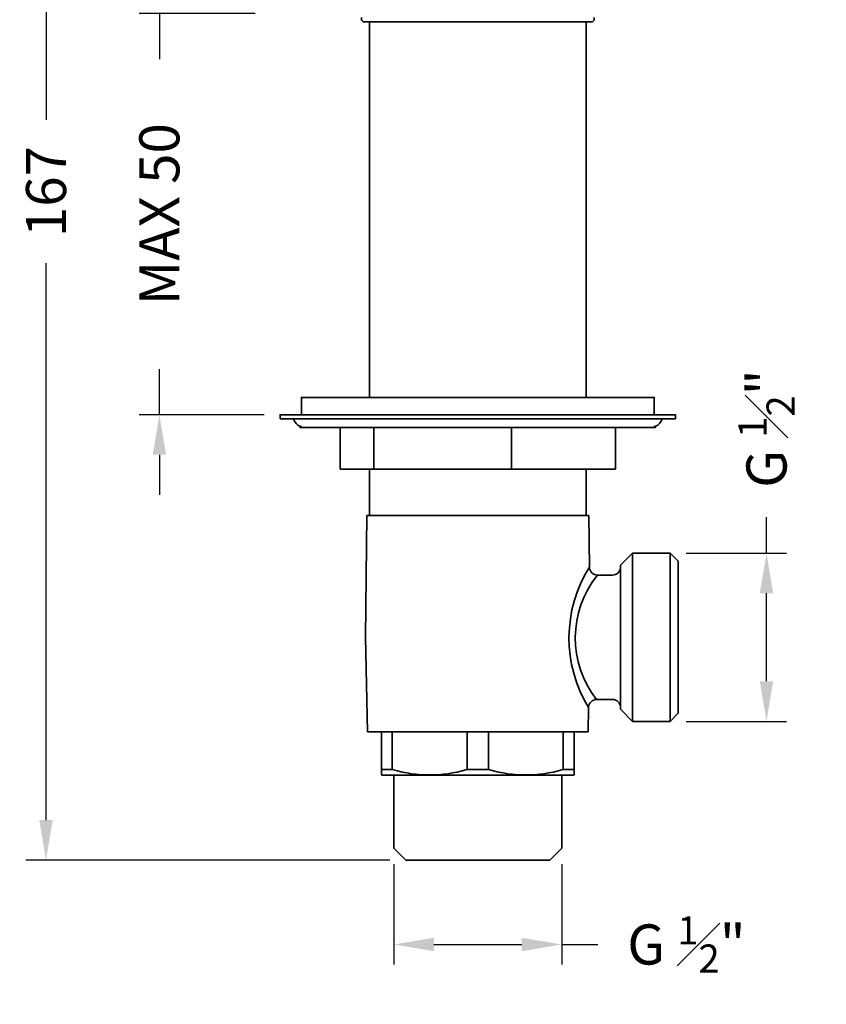
# Model space of a CAD drawing. Units: millimetres. Extents: x -23 to 176, y -7 to 191.
# Drawn here: x -23 to 77, y -7 to 116 of the extents above; entities that cross this region are included whole.
import ezdxf

# ---------------------------------------------------------------- set-up
doc = ezdxf.new("R2010")
doc.units = ezdxf.units.MM
doc.header["$LTSCALE"] = 0.1
doc.linetypes.add('CENTER', pattern=[50.8, 31.75, -6.35, 6.35, -6.35])
doc.layers.get('Defpoints').update_dxf_attribs({"linetype": 'CENTER'})
doc.styles.add('BLAIR ITC', font='txt', dxfattribs={"height": 5})
doc.dimstyles.new('BLAIR ITC', dxfattribs={"dimtxt": 5, "dimasz": 5, "dimexe": 2.5, "dimexo": 2, "dimgap": 2, "dimtad": 0, "dimdec": 0, "dimdsep": 46, "dimtxsty": 'BLAIR ITC', "dimcen": 0.09, "dimclrd": 8, "dimclre": 8, "dimclrt": 256, "dimadec": 0, "dimazin": 0, "dimtfac": 1, "dimtdec": 0, "dimtmove": 0, "dimatfit": 3, "dimfxl": 1, "dimtfill": 1, "dimtolj": 1, "dimtzin": 0, "dimarcsym": 0})

# ---------------------------------------------------------------- blocks, each defined once
blk = doc.blocks.new('*D17')
at = {"color": 8, "lineweight": -2, "transparency": 16777216}
for p, q in [((7.44, 177.97), (-22.7, 177.97)), ((-20.2, 172.97), (-20.2, 103.54)), ((-20.2, 16.23), (-20.2, 85.66)), ((22.67, 11.23), (-22.7, 11.23))]:
    blk.add_line(p, q, dxfattribs=at)
at = {"color": 8, "transparency": 16777216}
for points in [[(-21.04, 172.97), (-19.37, 172.97), (-20.2, 177.97)], [(-21.04, 16.23), (-19.37, 16.23), (-20.2, 11.23)]]:
    blk.add_solid(points, dxfattribs=at)
at = {"layer": 'Defpoints', "color": 0, "transparency": 16777216}
for p in [(9.44, 177.97), (-20.2, 11.23), (24.67, 11.23)]:
    blk.add_point(p, dxfattribs=at)
at = {"lineweight": 35, "transparency": 16777216, "insert": (-20.2, 94.6), "char_height": 5, "attachment_point": 5, "rotation": 90, "style": 'BLAIR ITC', "bg_fill": 3, "box_fill_scale": 1.1, "bg_fill_color": 256, "bg_fill_true_color": 13158600, "bg_fill_transparency": 0}
blk.add_mtext('\\A1;167', dxfattribs=at)
blk = doc.blocks.new('*D21')
at = {"color": 8, "lineweight": -2, "transparency": 16777216}
for p, q in [((-6.07, 121.78), (-6.07, 126.78)), ((5.89, 116.78), (-8.57, 116.78)), ((-6.07, 116.78), (-6.07, 111.09)), ((-6.07, 66.78), (-6.07, 72.46)), ((6.99, 66.78), (-8.57, 66.78)), ((-6.07, 61.78), (-6.07, 56.78))]:
    blk.add_line(p, q, dxfattribs=at)
at = {"color": 8, "transparency": 16777216}
for points in [[(-6.9, 121.78), (-5.23, 121.78), (-6.07, 116.78)], [(-6.9, 61.78), (-5.23, 61.78), (-6.07, 66.78)]]:
    blk.add_solid(points, dxfattribs=at)
at = {"layer": 'Defpoints', "color": 0, "transparency": 16777216}
for p in [(7.89, 116.78), (-6.07, 66.78), (8.99, 66.78)]:
    blk.add_point(p, dxfattribs=at)
at = {"lineweight": 35, "transparency": 16777216, "insert": (-6.07, 91.78), "char_height": 5, "attachment_point": 5, "rotation": 90, "style": 'BLAIR ITC', "bg_fill": 3, "box_fill_scale": 1.1, "bg_fill_color": 256, "bg_fill_true_color": 13158600, "bg_fill_transparency": 0}
blk.add_mtext('\\A1;MAX 50', dxfattribs=at)
blk = doc.blocks.new('*D22')
at = {"color": 8, "lineweight": -2, "transparency": 16777216}
for p, q in [((23.16, 10.73), (23.16, -1.77)), ((44.12, 10.73), (44.12, -1.77)), ((28.16, 0.73), (39.12, 0.73)), ((44.12, 0.73), (49.12, 0.73))]:
    blk.add_line(p, q, dxfattribs=at)
at = {"color": 8, "transparency": 16777216}
for points in [[(28.16, 1.56), (28.16, -0.11), (23.16, 0.73)], [(39.12, 1.56), (39.12, -0.11), (44.12, 0.73)]]:
    blk.add_solid(points, dxfattribs=at)
at = {"layer": 'Defpoints', "color": 0, "transparency": 16777216}
for p in [(23.16, 12.73), (44.12, 12.73), (44.12, 0.73)]:
    blk.add_point(p, dxfattribs=at)
at = {"lineweight": 35, "transparency": 16777216, "insert": (59.66, 0.73), "char_height": 5, "attachment_point": 5, "style": 'BLAIR ITC', "bg_fill": 3, "box_fill_scale": 1.1, "bg_fill_color": 256, "bg_fill_true_color": 13158600, "bg_fill_transparency": 0}
blk.add_mtext('\\A1;G {\\H0.7x;\\S1#2;}"', dxfattribs=at)
blk = doc.blocks.new('*D23')
at = {"color": 8, "lineweight": -2, "transparency": 16777216}
for p, q in [((69.64, 49.51), (69.64, 54.51)), ((59.64, 49.51), (72.14, 49.51)), ((69.64, 33.55), (69.64, 44.51)), ((59.64, 28.55), (72.14, 28.55))]:
    blk.add_line(p, q, dxfattribs=at)
at = {"color": 8, "transparency": 16777216}
for points in [[(68.81, 44.51), (70.47, 44.51), (69.64, 49.51)], [(68.81, 33.55), (70.47, 33.55), (69.64, 28.55)]]:
    blk.add_solid(points, dxfattribs=at)
at = {"layer": 'Defpoints', "color": 0, "transparency": 16777216}
for p in [(57.64, 49.51), (69.64, 49.51), (57.64, 28.55)]:
    blk.add_point(p, dxfattribs=at)
at = {"lineweight": 35, "transparency": 16777216, "insert": (69.64, 65.05), "char_height": 5, "attachment_point": 5, "rotation": 90, "style": 'BLAIR ITC', "bg_fill": 3, "box_fill_scale": 1.1, "bg_fill_color": 256, "bg_fill_true_color": 13158600, "bg_fill_transparency": 0}
blk.add_mtext('\\A1;G {\\H0.7x;\\S1#2;}"', dxfattribs=at)

msp = doc.modelspace()

# ---------------------------------------------------------------- linework, layer by layer
at = {"lineweight": 35, "extrusion": (1, -4.93038e-32, -2.22045e-16)}
for p, q in [((20.15, 68.93), (20.15, 115.78)), ((47.14, 115.78), (47.14, 68.93)), ((16.48, 59.98), (16.48, 65.18)), ((16.48, 65.18), (20.67, 65.18)), ((20.67, 65.18), (37.83, 65.18)), ((20.67, 59.98), (20.67, 65.18)), ((37.83, 65.18), (50.81, 65.18)), ((37.83, 59.98), (37.83, 65.18)), ((50.81, 59.98), (50.81, 65.18)), ((16.48, 59.98), (50.81, 59.98)), ((20.15, 54.23), (20.15, 59.98)), ((47.14, 59.98), (47.14, 54.23)), ((19.79, 54.23), (47.49, 54.23)), ((47.56, 47.77), (47.49, 54.23)), ((52.94, 49.51), (57.64, 49.51)), ((52.94, 49.51), (52.94, 28.55)), ((58.64, 48.51), (57.64, 49.51)), ((57.64, 49.51), (57.64, 28.55)), ((58.64, 48.51), (58.64, 29.55)), ((50.44, 31.28), (48.46, 31.28)), ((47.46, 30.3), (47.39, 27.23)), ((52.94, 28.55), (57.64, 28.55)), ((47.39, 27.23), (19.89, 27.23)), ((22.98, 27.23), (22.98, 22.53)), ((32.3, 22.53), (32.3, 27.23)), ((34.98, 22.53), (34.98, 27.23)), ((44.3, 22.53), (44.3, 27.23)), ((22.98, 22.53), (21.64, 22.53)), ((22.98, 22.53), (23.61, 22.37)), ((23.61, 22.37), (24.22, 22.23)), ((24.22, 22.23), (24.81, 22.11)), ((24.81, 22.11), (25.39, 22.02)), ((29.89, 22.02), (30.47, 22.11)), ((30.47, 22.11), (31.06, 22.23)), ((31.06, 22.23), (31.67, 22.37)), ((31.67, 22.37), (32.3, 22.53)), ((34.98, 22.53), (32.3, 22.53)), ((34.98, 22.53), (35.61, 22.37)), ((35.61, 22.37), (36.22, 22.23)), ((36.22, 22.23), (36.81, 22.11)), ((36.81, 22.11), (37.39, 22.02)), ((41.89, 22.02), (42.47, 22.11)), ((42.47, 22.11), (43.06, 22.23)), ((43.06, 22.23), (43.67, 22.37)), ((43.67, 22.37), (44.3, 22.53)), ((45.64, 22.53), (44.3, 22.53)), ((23.16, 21.83), (23.16, 12.73)), ((25.39, 22.02), (25.96, 21.95)), ((25.96, 21.95), (26.53, 21.9)), ((26.53, 21.9), (27.09, 21.87)), ((27.09, 21.87), (27.64, 21.86)), ((27.64, 21.86), (28.2, 21.87)), ((28.2, 21.87), (28.76, 21.9)), ((28.76, 21.9), (29.32, 21.95)), ((29.32, 21.95), (29.89, 22.02)), ((37.39, 22.02), (37.96, 21.95)), ((37.96, 21.95), (38.53, 21.9)), ((38.53, 21.9), (39.09, 21.87)), ((39.09, 21.87), (39.64, 21.86)), ((39.64, 21.86), (40.2, 21.87)), ((40.2, 21.87), (40.76, 21.9)), ((40.76, 21.9), (41.32, 21.95)), ((41.32, 21.95), (41.89, 22.02)), ((44.12, 21.83), (44.12, 12.73)), ((23.16, 12.73), (24.67, 11.23)), ((44.12, 12.73), (42.62, 11.23)), ((24.67, 11.23), (42.62, 11.23))]:
    msp.add_line(p, q, dxfattribs=at)
at = {"lineweight": 35}
for p, q in [((52.94, 49.51), (51.44, 48.01)), ((51.44, 30.05), (51.44, 48.01)), ((52.94, 28.55), (51.44, 30.05)), ((57.64, 28.55), (58.64, 29.55)), ((21.64, 21.86), (21.64, 27.23)), ((45.64, 27.23), (45.64, 21.86)), ((21.71, 21.83), (21.64, 21.86)), ((45.58, 21.83), (21.71, 21.83)), ((45.64, 21.86), (45.58, 21.83))]:
    msp.add_line(p, q, dxfattribs=at)
at = {"lineweight": 35, "extrusion": (0.999996, 0.002835, -2.22045e-16)}
msp.add_line((50.44, 46.78), (48.56, 46.78), dxfattribs=at)
at = {"lineweight": 35}
for points in [[(48.56, 46.78, -0.410119), (47.56, 47.77, -0.035148)], [(50.44, 46.78, 0.408831), (51.44, 47.78, 0.035148)], [(50.44, 31.28, -0.411856), (51.44, 30.28, -0.035148)]]:
    msp.add_lwpolyline(points, format="xyb", dxfattribs=at)
for points in [[(19.14, 116.28, 0), (19.14, 115.98, 0), (19.34, 115.78, 0), (47.94, 115.78, 0), (48.14, 115.98, 0), (48.14, 116.28, 0)], [(55.64, 66.78, 0), (55.64, 68.93, 0), (11.64, 68.93, 0), (11.64, 66.78, 0)], [(19.81, 54.23, 0), (19.64, 39.03, 0), (19.89, 27.23, 0)]]:
    msp.add_polyline3d(points, dxfattribs=at)
msp.add_polyline3d([(8.99, 66.28, 0), (8.99, 66.78, 0), (58.29, 66.78, 0), (58.29, 66.28, 0)], close=True, dxfattribs=at)
for centre, radius, start, end in [((61.56, 38.95), 16.55, 147.816, 211.5367), ((58.27, 38.96), 12.47, 141.1915, 218.0708), ((48.46, 30.28), 0.999, 89.9462, 178.8405)]:
    msp.add_arc(centre, radius, start, end, dxfattribs=at)
msp.add_rational_spline([(10.64, 66.28), (10.97, 65.26), (12.04, 65.18), (33.64, 65.18), (55.24, 65.18), (56.31, 65.26), (56.64, 66.28)], [1, 0.828887760905, 1, 1, 1, 0.828887760905, 1], degree=2, knots=[0, 0, 0, 1.18736, 1.18736, 2.18736, 2.18736, 3.374719, 3.374719, 3.374719], dxfattribs=at)

# ---------------------------------------------------------------- next in the draw order: dimensions: what is measured, and where the dimension line sits
dim = msp.add_linear_dim(base=(-20.2, 11.23), p1=(9.44, 177.97), p2=(24.67, 11.23), angle=90, dimstyle='BLAIR ITC', dxfattribs=at)
dim.commit()
dim.dimension.update_dxf_attribs({"geometry": '*D17', "text_midpoint": (-20.2, 94.6)})
dim = msp.add_linear_dim(base=(69.64, 49.51), p1=(57.64, 28.55), p2=(57.64, 49.51), angle=90, text='G {\\H0.7x;\\S1#2;}"', dimstyle='BLAIR ITC', dxfattribs=at)
dim.commit()
dim.dimension.update_dxf_attribs({"geometry": '*D23', "text_midpoint": (69.64, 65.05)})

# ---------------------------------------------------------------- next in the draw order: dimensions: what is measured, and where the dimension line sits
dim = msp.add_linear_dim(base=(-6.07, 66.78), p1=(7.89, 116.78), p2=(8.99, 66.78), angle=90, text='MAX <>', dimstyle='BLAIR ITC', dxfattribs=at)
dim.commit()
dim.dimension.update_dxf_attribs({"geometry": '*D21', "text_midpoint": (-6.07, 91.78)})
dim = msp.add_linear_dim(base=(44.12, 0.73), p1=(23.16, 12.73), p2=(44.12, 12.73), text='G {\\H0.7x;\\S1#2;}"', dimstyle='BLAIR ITC', dxfattribs=at)
dim.commit()
dim.dimension.update_dxf_attribs({"geometry": '*D22', "text_midpoint": (59.66, 0.73)})

doc.saveas('drawing.dxf')
